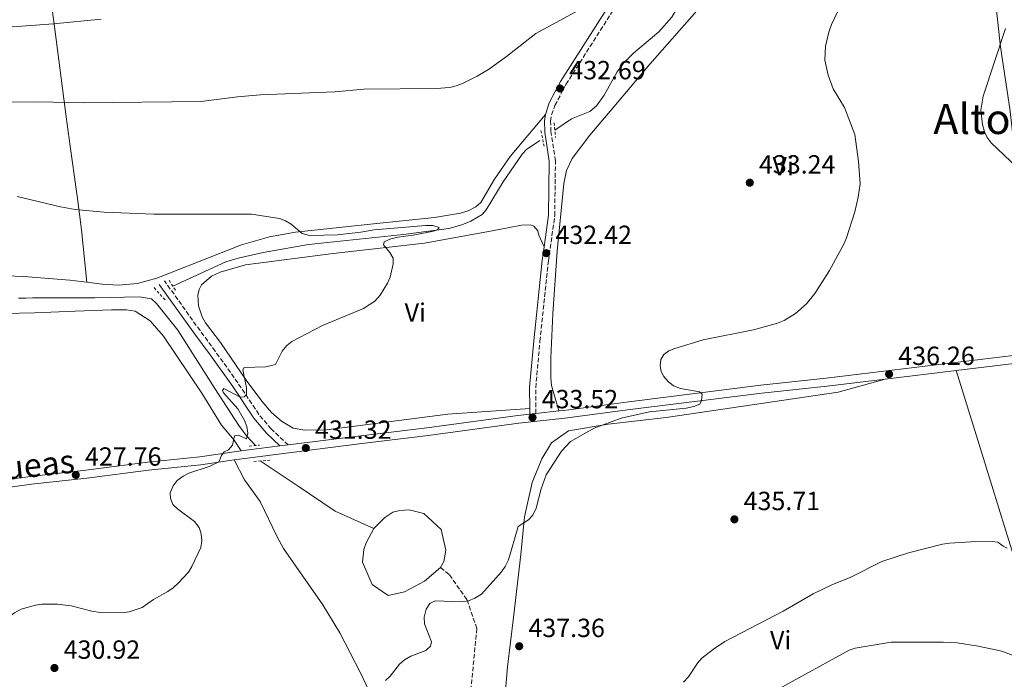
# Model space of a CAD drawing. Units: metres. Extents: x 600761 to 604211, y 4719911 to 4722275.
# Drawn here: x 602154 to 602530, y 4721207 to 4721458 of the extents above; entities that cross this region are included whole.
import ezdxf
from ezdxf.enums import TextEntityAlignment as Align

# ---------------------------------------------------------------- set-up
doc = ezdxf.new("R2010")
doc.units = ezdxf.units.M
doc.header["$MEASUREMENT"] = 0
doc.linetypes.add('DGN Style 2', pattern=[1.7399219301090239, 1.043953158065414, -0.6959687720436097])
doc.linetypes.add('DGN Style 3', pattern=[2.435890702152634, 1.739921930109024, -0.6959687720436097])
for name, color, linetype, lineweight in [('Acequia sin especificar', 4, 'Continuous', 0), ('Balsa-alberca', 142, 'Continuous', 0), ('Barranco lineal', 142, 'DGN Style 3', 13), ('Camino', 7, 'DGN Style 3', 0), ('Cota de punto acotado terreno', 7, 'Continuous', 0), ('Curva de nivel intermedia', 30, 'Continuous', 0), ('Etiqueta de uso rústico', 92, 'Continuous', 0), ('Fuente-manantial-naciente', 7, 'Continuous', 0), ('Línea de asfalto', 7, 'Continuous', 13), ('Línea de cambio de uso (parcela vista)', 92, 'Continuous', 0), ('Margen derecho', 7, 'Continuous', 0), ('pavimentado', 23, 'Continuous', 0), ('Pontón-alcantarilla (pasos de agua)', 1, 'DGN Style 2', 0), ('Punto acotado terreno (símbolo)', 7, 'Continuous', 0), ('Texto de rotulación de espacio menor sin especificar', 7, 'Continuous', 0)]:
    doc.layers.add(name, color=color, linetype=linetype, lineweight=lineweight)
doc.styles.add('Style-Arial', font='arial.ttf')

# ---------------------------------------------------------------- blocks, each defined once
blk = doc.blocks.new('5PATER')
at = {"layer": 'Fuente-manantial-naciente', "linetype": 'Continuous', "lineweight": 0}
h = blk.add_hatch(color=51, dxfattribs=at)
edge = h.paths.add_edge_path()
edge.add_ellipse((0, 0), major_axis=(-0.1095731443231308, -0.1110710700762829), ratio=0.9994222409660317, start_angle=0, end_angle=360)

msp = doc.modelspace()

# ---------------------------------------------------------------- linework, layer by layer
at = {"layer": 'Acequia sin especificar', "color": 4, "linetype": 'Continuous', "lineweight": 0}
for points in [[(602358.2300000006, 4721416.17, 432.4700000000012), (602364.5700000003, 4721420.41, 432.9100000000035), (602371.5199999996, 4721423.279999999, 432.9100000000035), (602374.0700000003, 4721425.480000001, 432.9100000000035), (602377.04, 4721429.480000001, 432.9100000000035), (602382, 4721438.350000001, 432.9100000000035), (602384.6699999999, 4721441.99, 432.9100000000035), (602388.2300000006, 4721445.460000001, 432.9100000000035), (602397.9100000003, 4721453.600000001, 432.9900000000052), (602402.8300000001, 4721459.210000001, 433.1100000000006), (602404.2300000006, 4721461.609999999, 433.2200000000012)], [(602212.6200000001, 4721356.699999999, 427.8600000000006), (602232.7800000003, 4721365.930000001, 427.8600000000006), (602237.5700000003, 4721367.350000001, 427.8600000000006), (602247.1100000005, 4721369.5, 427.9499999999971), (602264.3200000003, 4721372.57, 428.4700000000012), (602300.5199999996, 4721376.34, 429.3999999999942), (602317.8600000005, 4721378.689999999, 429.3899999999995), (602322.7300000006, 4721379.99, 430.1900000000023), (602326.1399999997, 4721381.430000001, 430.7100000000065), (602330.4900000002, 4721384.01, 430.6900000000023), (602332.0700000003, 4721385.720000001, 430.7100000000065), (602338.5499999998, 4721396.4, 431.1399999999995), (602345.7300000006, 4721406.960000001, 431.429999999993), (602347.4400000004, 4721408.800000001, 431.4900000000052), (602352.4900000002, 4721412.189999999, 431.8099999999977)], [(602153.8499999996, 4721352.029999999, 426.2100000000065), (602156.4500000002, 4721352.039999999, 426.3300000000018), (602159.25, 4721352.140000001, 426.9900000000052), (602182.8799999999, 4721352.17, 427.0200000000041), (602199.9299999997, 4721352.529999999, 427.4199999999983), (602204.54, 4721351.859999999, 427.8099999999977), (602206.4199999999, 4721350.07, 428.0800000000018), (602214.5300000003, 4721339.859999999, 428.2100000000065), (602228.5999999996, 4721317.680000001, 428.7400000000052), (602237.7699999996, 4721303.52, 429.3999999999942), (602240.7699999996, 4721299.52, 429.3999999999942), (602244.1799999997, 4721295.890000001, 429.3999999999942)], [(602289.2599999999, 4721264.25, 433.1300000000047), (602274.5499999998, 4721270.859999999, 431.8600000000006), (602260.0800000001, 4721280.699999999, 431.0099999999948), (602245.9199999999, 4721289.99, 429.7200000000012)]]:
    msp.add_polyline3d(points, dxfattribs=at)
at = {"layer": 'Balsa-alberca', "color": 142, "linetype": 'Continuous', "lineweight": 0, "elevation": 433.1300000000046, "flags": 128}
msp.add_lwpolyline([(602314.6100000005, 4721249.359999999), (602308.54, 4721244.140000001), (602300.9600000001, 4721240.050000001), (602294.7199999997, 4721238.640000001), (602288.5700000003, 4721242.83), (602284.9100000003, 4721251.430000001), (602285.4500000002, 4721256.25), (602286.29, 4721258.84), (602289.2599999999, 4721264.25), (602293.4699999997, 4721268.390000001), (602296.4699999997, 4721270.49), (602299.1299999999, 4721271.16), (602302.7199999997, 4721271.33), (602308.2699999996, 4721269.939999999), (602314.8600000005, 4721263.880000001), (602316.7199999997, 4721255.92), (602315.9600000001, 4721251.67), (602314.6100000005, 4721249.359999999)], close=True, dxfattribs=at)
msp.add_lwpolyline([(602289.2599999999, 4721264.25), (602293.4699999997, 4721268.390000001), (602296.4699999997, 4721270.49), (602299.1299999999, 4721271.16), (602302.7199999997, 4721271.33), (602308.2699999996, 4721269.939999999), (602314.8600000005, 4721263.880000001), (602316.7199999997, 4721255.92), (602315.9600000001, 4721251.67), (602314.6100000005, 4721249.359999999)], dxfattribs=at)
at = {"layer": 'Balsa-alberca', "color": 142, "linetype": 'Continuous', "lineweight": 0}
msp.add_polyline3d([(602314.6100000005, 4721249.359999999, 433.1300000000047), (602308.54, 4721244.140000001, 433.1300000000047), (602300.9600000001, 4721240.050000001, 433.1300000000047), (602294.7199999997, 4721238.640000001, 433.1300000000047), (602288.5700000003, 4721242.83, 433.1300000000047), (602284.9100000003, 4721251.430000001, 432.9100000000035), (602285.4500000002, 4721256.25, 432.9100000000035), (602286.29, 4721258.84, 433.1300000000047), (602289.2599999999, 4721264.25, 433.1300000000047)], dxfattribs=at)
at = {"layer": 'Barranco lineal', "color": 142, "linetype": 'DGN Style 3', "lineweight": 13}
msp.add_polyline3d([(602325.7400000002, 4721197.680000001, 438.1900000000023), (602328.4900000002, 4721226.130000001, 435.3399999999965), (602324.7199999997, 4721237.16, 434.8999999999942), (602317.9699999997, 4721246.76, 434.679999999993), (602314.6100000005, 4721249.359999999, 433.1300000000047)], dxfattribs=at)
at = {"layer": 'Camino', "color": 7, "linetype": 'DGN Style 3', "lineweight": 0}
for points in [[(602350.98, 4721308.130000001, 433.8699999999955), (602350.9400000018, 4721317.920000001, 433.8699999999955), (602352.5500000012, 4721335.630000004, 433.3899999999994), (602355.7499999999, 4721366.25, 432.4900000000052), (602358.1799999994, 4721383.52, 432.4400000000023), (602358.4499999998, 4721404.440000001, 432.2200000000013), (602356.6999999997, 4721415.600000001, 432.2200000000013), (602356.6000000014, 4721419.560000001, 432.2200000000013), (602356.969999998, 4721422.020000001, 432.3500000000058), (602358.2399999975, 4721425.570000002, 432.5500000000029), (602362.4599999997, 4721433.58, 432.6600000000037), (602383.6499999971, 4721466.930000001, 434.4199999999983)], [(602256.53, 4721296.11, 430.9100000000035), (602250.1299999985, 4721302.230000001, 430.8600000000007), (602245.4300000002, 4721307.76, 430.4700000000013), (602237.4299999982, 4721319.77, 429.5899999999965), (602228.8200000006, 4721331.820000002, 428.8099999999978), (602223.0000000001, 4721339.710000002, 428.4900000000054), (602209.3999999991, 4721358.720000002, 428.3800000000046)]]:
    msp.add_polyline3d(points, dxfattribs=at)
at = {"layer": 'Curva de nivel intermedia', "color": 30, "linetype": 'Continuous', "lineweight": 0, "flags": 128}
for points, elevation in [([(602462.8700000008, 4721362.67), (602468.3200000002, 4721372.640000001), (602469.390000001, 4721375.119999999), (602472.6100000017, 4721385.06), (602473.8700000001, 4721390.569999998), (602474.5200000006, 4721395.649999999), (602473.9900000008, 4721404.140000001), (602472.5300000012, 4721414.539999999), (602468.6700000011, 4721424.77), (602464.3400000016, 4721431.949999998), (602462.4000000014, 4721437.17), (602461.150000002, 4721442.800000001), (602461.3300000008, 4721448.16), (602462.6600000008, 4721453.529999999), (602463.6900000012, 4721456.390000001), (602468.2599999999, 4721466.259999999)], 435.0000000000001), ([(602369.0500000013, 4721462.74), (602351.0300000013, 4721452.970000001), (602339.7999999995, 4721444.24), (602332.8900000006, 4721439.300000001), (602328.5900000001, 4721436.67), (602323.0400000003, 4721433.989999999), (602320.6300000006, 4721432.99), (602318.1800000009, 4721432.470000001), (602312.9700000007, 4721432.019999998), (602285.4800000001, 4721431.740000002), (602274.4200000005, 4721430.730000001), (602245.9000000019, 4721429.579999999), (602237.2800000008, 4721428.88), (602223.36, 4721427.05), (602178.4200000018, 4721426.570000002), (602161.2199999997, 4721427), (602123.3899999993, 4721426.759999999)], 435.0000000000001), ([(602113.4000000004, 4721452.749999999), (602167.2100000001, 4721456.649999999), (602185.2900000004, 4721458.449999999)], 440), ([(602529.9400000019, 4721454.929999999), (602521.4000000014, 4721429.15), (602520.5800000011, 4721423.8), (602521.1399999998, 4721418.350000001), (602521.9100000008, 4721415.529999999), (602523.0000000016, 4721413.279999998), (602524.5599999996, 4721411.26), (602534.41, 4721401.949999998)], 440), ([(602153.3300000017, 4721390.800000002), (602169.7600000004, 4721386.850000001), (602175.3600000017, 4721385.88), (602186.4100000003, 4721384.88), (602205.4200000004, 4721384.050000001), (602242.6000000006, 4721384.119999998), (602253.250000001, 4721382.48), (602255.6100000015, 4721381.579999999), (602257.7500000005, 4721380.279999998), (602261.9800000016, 4721376.779999998), (602264.6799999997, 4721375.96), (602275.4000000017, 4721376.21), (602284.2300000007, 4721377.210000002), (602289.3400000003, 4721378.17), (602308.9299999995, 4721379.82), (602311.690000002, 4721379.779999999), (602314.1200000017, 4721379), (602313.4900000015, 4721378.189999999), (602312.0000000006, 4721377.660000001), (602304.2100000009, 4721376.099999999), (602298.4500000009, 4721375.31), (602295.6900000004, 4721374.65), (602293.2300000017, 4721373.600000001), (602292.9500000001, 4721372.449999998), (602295.390000001, 4721369.529999999), (602296.5399999998, 4721367.31), (602296.6300000014, 4721365.170000001), (602295.4100000011, 4721360.05), (602294.4500000001, 4721357.740000002), (602291.6500000014, 4721353.21), (602289.6100000008, 4721350.91), (602285.240000001, 4721348.149999999), (602269.6900000009, 4721341.699999999), (602257.9400000004, 4721335.599999999), (602256.0400000005, 4721333.970000001), (602254.3200000017, 4721331.84), (602251.7400000001, 4721326.75), (602248.0200000008, 4721325.869999999), (602239.7900000007, 4721325.680000001), (602239.3400000016, 4721324.689999999), (602240.7100000017, 4721317.859999998), (602240.7600000009, 4721315.359999999), (602239.8800000002, 4721314.460000001), (602238.2700000008, 4721314.329999999), (602232.0300000003, 4721317.619999999), (602231.5200000006, 4721316.869999998), (602231.99, 4721315.949999999), (602237.3800000013, 4721309.84), (602239.9500000017, 4721305.439999999), (602240.8300000002, 4721303.079999999), (602241.2500000005, 4721300.619999998), (602240.7499999997, 4721298.430000001), (602237.6300000016, 4721299.839999998), (602236.0800000004, 4721299.600000001), (602235.3099999992, 4721296.079999999), (602233.8800000009, 4721294.230000001), (602232.2200000002, 4721293.470000001), (602231.200000001, 4721292.08), (602230.1300000004, 4721289.720000001), (602226.4500000012, 4721287.920000001), (602218.7800000003, 4721285.320000002), (602216.5600000005, 4721284.160000001), (602214.3099999997, 4721282.520000001), (602212.8099999999, 4721280.52), (602211.6500000021, 4721277.9), (602211.7200000014, 4721275.77), (602212.6600000003, 4721273.45), (602214.4600000017, 4721271.710000001), (602220.85, 4721266.890000001), (602222.6500000014, 4721264.679999999), (602223.4400000004, 4721262.180000001), (602223.6399999994, 4721259.529999999), (602223.3300000009, 4721257.050000001), (602219.92, 4721249.730000001), (602218.57, 4721247.619999998), (602214.7400000012, 4721243.529999999), (602212.800000001, 4721241.619999998), (602210.7699999993, 4721240.159999999), (602205.2400000016, 4721237.130000001), (602200.9000000008, 4721234.16), (602196.0300000004, 4721232.41)], 430), ([(602293.6299999997, 4721206.329999999), (602295.5000000005, 4721207.99), (602299.040000001, 4721212.53), (602300.9000000006, 4721214.189999999), (602303.29, 4721215.519999999), (602309.0099999999, 4721217.779999998), (602310.8899999997, 4721219.42), (602311.1700000013, 4721221.07), (602308.5400000005, 4721227.890000001), (602308.3900000007, 4721230.449999999), (602309.1700000009, 4721233.42), (602310.530000002, 4721235.67), (602312.5900000007, 4721236.67), (602322.5400000017, 4721236.289999999), (602325.3600000002, 4721236.71), (602327.6800000004, 4721237.640000001), (602330.2799999999, 4721239.23), (602337.9199999997, 4721247.679999998), (602339.3300000001, 4721249.75), (602340.5300000004, 4721252.300000001), (602344.2800000011, 4721264.949999999), (602348.2300000006, 4721267.490000002), (602349.8600000001, 4721269.38), (602351.1299999997, 4721271.999999999), (602352.9700000014, 4721279.429999999), (602354.8800000002, 4721284.680000001), (602360.7300000021, 4721293.689999999), (602364.2100000001, 4721297.359999999), (602373.1799999997, 4721302.519999999), (602383.4600000015, 4721306.350000001), (602394.2500000007, 4721308.739999999), (602408.2100000017, 4721310.17), (602411.1399999998, 4721310.71), (602413.4900000012, 4721311.709999999), (602414.1700000007, 4721313.039999999), (602414.4000000008, 4721315.529999999), (602413.3900000006, 4721316.37), (602406.0500000003, 4721317.57), (602403.490000001, 4721318.609999999), (602401.3499999996, 4721320.239999999), (602399.7600000005, 4721322.26), (602398.7800000014, 4721324.13), (602398.3099999998, 4721326.249999999), (602398.5900000016, 4721328.730000001), (602399.7100000012, 4721330.63), (602401.6500000014, 4721331.970000002), (602403.9600000004, 4721332.939999999), (602414.7899999998, 4721336.220000001), (602433.8800000005, 4721339.989999999), (602443.0899999995, 4721342.479999999), (602445.6700000011, 4721343.59), (602449.9800000006, 4721346.25), (602454.1300000013, 4721349.869999998), (602457.2600000005, 4721353.890000001), (602462.8700000008, 4721362.67)], 435.0000000000001), ([(602530.6500000004, 4721256.78), (602529.0999999993, 4721257.449999998), (602527.100000001, 4721258.98), (602524.8300000001, 4721259.319999999), (602516.7200000008, 4721259.189999999), (602508.6699999997, 4721258.609999998), (602505.9699999996, 4721258.250000001), (602493.0599999991, 4721254.980000001), (602482.7900000007, 4721251.619999999), (602471.0000000001, 4721245.66), (602463.8299999997, 4721242.789999997), (602456.6799999994, 4721239.369999998), (602445.2799999999, 4721232.689999999), (602422.9500000004, 4721221.130000001), (602418.6700000003, 4721218.289999999), (602414.2000000019, 4721214.79), (602412.5600000013, 4721212.900000001), (602409.1399999993, 4721207.680000001), (602407.2000000014, 4721205.59)], 440), ([(602196.0300000004, 4721232.41), (602193.3799999995, 4721232.029999999), (602184.9200000016, 4721232.249999999), (602181.760000001, 4721232.749999999), (602173.8600000018, 4721234.699999998), (602168.6699999997, 4721235.4), (602162.7599999999, 4721235.349999999), (602160.280000001, 4721235.039999999), (602154.8899999997, 4721233.5), (602152.260000001, 4721232.109999998), (602149.9800000013, 4721230.369999999), (602148.3400000005, 4721228.480000001), (602144.1200000006, 4721221.640000001), (602142.4599999998, 4721219.77), (602140.3000000007, 4721217.98), (602138.1600000015, 4721216.679999999), (602135.6000000001, 4721215.699999999), (602122.3000000007, 4721211.460000002), (602116.6700000003, 4721210.199999998), (602111.6700000003, 4721208.659999998), (602103.8899999995, 4721205.16)], 430), ([(602535.9099999998, 4721214.630000001), (602528.5800000007, 4721217.439999999), (602519.5900000008, 4721219.430000001), (602511.5399999997, 4721220.59), (602506.1799999997, 4721220.95), (602486.4000000006, 4721220.960000001), (602472.7300000002, 4721218.65), (602470.3899999999, 4721217.789999999), (602443.5900000001, 4721203.140000001)], 445)]:
    msp.add_lwpolyline(points, dxfattribs=dict(at, elevation=elevation))
at = {"layer": 'Línea de asfalto', "color": 7, "linetype": 'Continuous', "lineweight": 13, "extrusion": (-0.03027138137092192, -0.00366484328048648, 0.9995349980834217), "elevation": -35104.72214877968, "flags": 128}
msp.add_lwpolyline([(-4614684.918040374, 1165037.400889524), (-4614684.918040374, 1165064.620770128)], dxfattribs=at)
at = {"layer": 'Línea de asfalto', "color": 7, "linetype": 'Continuous', "lineweight": 13, "elevation": 433.8699999999955, "flags": 128}
msp.add_lwpolyline([(602348.6499999987, 4721307.880000001), (602350.98, 4721308.130000001)], dxfattribs=at)
at = {"layer": 'Línea de asfalto', "color": 7, "linetype": 'Continuous', "lineweight": 13, "extrusion": (-0.02473181106849505, -0.002672948864435057, 0.9996905485527212), "elevation": -27083.31010071377, "flags": 128}
msp.add_lwpolyline([(-4629249.64454501, 1105844.280424752), (-4629249.64454501, 1105853.124349219)], dxfattribs=at)
at = {"layer": 'Línea de asfalto', "color": 7, "linetype": 'Continuous', "lineweight": 13, "extrusion": (0.06572574688443097, -0.7707126333797135, 0.6337840033839534), "elevation": -3598905.601326281, "flags": 128}
msp.add_lwpolyline([(1001232.600928739, 2949358.99579601), (1001235.52612845, 2949359.267285686), (1001247.510547596, 2949360.030042396)], dxfattribs=at)
at = {"layer": 'Línea de asfalto', "color": 7, "linetype": 'Continuous', "lineweight": 13, "extrusion": (-0.003205580010953833, -0.000407223517865374, 0.9999947791992716), "elevation": -3422.296554527962, "flags": 128}
msp.add_lwpolyline([(602251.7469751302, 4721294.717828872), (602254.8169914116, 4721295.107828903)], dxfattribs=at)
at = {"layer": 'Línea de asfalto', "color": 7, "linetype": 'Continuous', "lineweight": 13}
for points in [[(602511.1399999995, 4721324.49, 437.2400000000052), (602537.4899999979, 4721327.680000001, 438.050000000003), (602557.4699999981, 4721330.449999999, 438.6999999999972), (602579.1900000018, 4721333.33, 438.9700000000012), (602606.4699999979, 4721336.430000001, 440.4199999999983), (602643.6799999991, 4721341.180000001, 442.0599999999978), (602699.5300000019, 4721347.880000002, 445.0000000000001), (602728.2299999993, 4721351.92, 446.8600000000007), (602754.6, 4721355.290000001, 448.3399999999965), (602774.3700000001, 4721358.410000001, 449.850000000006), (602789.6000000007, 4721361.090000002, 450.770000000004), (602801.2600000015, 4721363.660000003, 451.4700000000012), (602835.3700000005, 4721372.490000002, 453.6600000000035), (602849.7199999981, 4721377.220000001, 454.7599999999948), (602864.0599999991, 4721381.410000001, 455.3899999999995), (602879.4400000015, 4721385.980000001, 455.5500000000029), (602908.1499999979, 4721394.520000001, 455.0099999999947)], [(602359.7699999987, 4721309.080000001, 434.0899999999965), (602361.6999999998, 4721309.290000001, 434.1399999999994), (602386.479999999, 4721312.600000001, 434.550000000003), (602436.7399999971, 4721318.880000002, 435.2400000000052), (602461.6000000013, 4721321.530000002, 435.7200000000013), (602537.1099999979, 4721330.680000001, 438.050000000003), (602540.6700000007, 4721331.170000001, 438.1699999999983)], [(602236.0399999979, 4721290.37, 429.8800000000048), (602241.9600000011, 4721291.230000001, 430.3099999999976), (602283.6299999994, 4721296.470000003, 432.1699999999984), (602309.8799999994, 4721299.690000001, 432.8099999999976), (602344.5100000014, 4721304.390000002, 433.479999999996), (602362.0700000009, 4721306.290000001, 434.1399999999994), (602386.8700000002, 4721309.600000001, 434.550000000003), (602437.0900000002, 4721315.869999999, 435.2400000000052), (602461.940000001, 4721318.529999999, 435.7200000000013), (602484.1299999974, 4721321.220000003, 436.4100000000035)], [(602256.53, 4721296.11, 430.9100000000035), (602283.2499999994, 4721299.470000002, 432.1699999999984), (602309.4899999984, 4721302.690000001, 432.8099999999976), (602344.1400000004, 4721307.390000001, 433.479999999996), (602348.6499999987, 4721307.880000001, 433.8699999999955)], [(601768.170000002, 4721234.52, 420.8699999999953), (601789.089999999, 4721237.420000001, 420.9400000000023), (601834.7899999995, 4721243.630000004, 421.8600000000007), (601904.9499999996, 4721252.49, 423.3899999999995), (601940.9299999992, 4721256.5, 423.6900000000023), (602018.1900000006, 4721266.95, 424.929999999993), (602113.36, 4721277.910000001, 426.4600000000065), (602140.0899999985, 4721281.61, 426.5700000000071), (602158.4100000003, 4721284.109999999, 427.1999999999971), (602179.4899999979, 4721286.460000001, 427.8899999999994), (602203.069999999, 4721289.520000001, 428.3300000000017), (602222.9599999998, 4721291.540000001, 428.9600000000063), (602238.6599999998, 4721293.800000001, 430.100000000006)], [(601890.0299999998, 4721247.560000002, 423.0599999999976), (601905.3099999971, 4721249.490000002, 423.3899999999995), (601941.3000000003, 4721253.500000001, 423.6900000000023), (602018.5700000004, 4721263.95, 424.929999999993), (602113.7399999978, 4721274.910000003, 426.4600000000065), (602140.4999999995, 4721278.62, 426.5700000000071), (602158.7800000011, 4721281.109999999, 427.1999999999971), (602179.85, 4721283.45, 427.8899999999994), (602203.4200000021, 4721286.520000001, 428.3300000000017), (602223.3299999987, 4721288.540000002, 428.9600000000063), (602236.0399999979, 4721290.37, 429.8800000000048)]]:
    msp.add_polyline3d(points, dxfattribs=at)
at = {"layer": 'Línea de cambio de uso (parcela vista)', "color": 92, "linetype": 'Continuous', "lineweight": 0}
for points in [[(602179.9000000004, 4721358.130000001, 427.5899999999965), (602177.8799999999, 4721378.100000001, 429.0099999999948), (602176.2599999999, 4721390.09, 430.2200000000012), (602175.9600000001, 4721392.75, 431.1000000000058), (602173.4800000006, 4721410.039999999, 432.2299999999959), (602171.9699999997, 4721421.210000001, 433.8999999999942), (602167.29, 4721457.58, 440.1300000000047), (602162.4800000006, 4721492.24, 447.8999999999942), (602160.8099999996, 4721505.5, 450.429999999993)], [(602524.8899999997, 4721479.34, 438.75), (602525.8700000001, 4721467.779999999, 438.8999999999942), (602528.0099999999, 4721447.92, 439.8600000000006), (602531.6200000001, 4721424.230000001, 440.5800000000018), (602532.5099999999, 4721416.66, 440.6699999999983), (602533.4800000006, 4721403.27, 440.0099999999948), (602534.8600000005, 4721390.91, 438.5599999999977), (602535.3899999997, 4721385.960000001, 438.2599999999948), (602536.5899999999, 4721372.77, 438.2599999999948)], [(602359.7699999996, 4721309.08, 434.0899999999965), (602356.9800000006, 4721318.720000001, 433.8899999999995), (602356.6399999997, 4721321.76, 433.8500000000058), (602356.7100000001, 4721329.27, 433.8999999999942), (602357.3899999997, 4721346.130000001, 433.4799999999959), (602359.0700000003, 4721369.960000001, 432.3399999999965), (602361.5999999996, 4721395.789999999, 432.5599999999977), (602362.6399999997, 4721400.699999999, 432.6499999999942), (602364.7800000003, 4721405.279999999, 432.75), (602371.5800000001, 4721414.24, 432.9400000000023), (602383.5199999996, 4721428.289999999, 432.7599999999948), (602394.3600000005, 4721441.279999999, 433.0899999999965), (602412.3499999996, 4721461.640000001, 433.8600000000006)], [(602354.6299999999, 4721422.16, 432.3300000000018), (602341.2100000001, 4721406.140000001, 431.5599999999977), (602335.2000000002, 4721397.49, 431.4499999999971), (602329.9500000002, 4721388.529999999, 430.8000000000029), (602328.0899999999, 4721386.869999999, 430.8000000000029), (602325.1799999997, 4721385.380000001, 430.8000000000029), (602322.2199999997, 4721384.449999999, 430.8000000000029), (602312.3600000005, 4721382.789999999, 430.6300000000047), (602289.0700000003, 4721380.42, 429.679999999993), (602259.3399999999, 4721377.199999999, 429.6900000000023), (602249.4500000002, 4721375.52, 429.6499999999942), (602238.79, 4721372.42, 429.4799999999959), (602206.5700000003, 4721359.75, 428.2799999999989), (602199.2300000006, 4721357.730000001, 427.9400000000023), (602191.7400000002, 4721356.99, 427.6300000000047), (602185.7599999999, 4721357.390000001, 427.4700000000012), (602179.9000000004, 4721358.130000001, 427.5899999999965)], [(602348.6399999997, 4721310.060000001, 433.8699999999953), (602317.4299999997, 4721307.850000001, 433.3300000000018), (602271.2100000001, 4721301.9, 432.1100000000006), (602262.9000000004, 4721301.689999999, 431.9199999999983), (602258.4500000002, 4721302.5, 431.679999999993), (602254.0099999999, 4721305.189999999, 431.25), (602250.2599999999, 4721308.449999999, 430.8399999999965), (602246.5899999999, 4721312.810000001, 430.3800000000047), (602240.6100000005, 4721320.789999999, 429.75), (602230.8399999999, 4721335.140000001, 429.0399999999936), (602225.0300000003, 4721342.720000001, 428.820000000007), (602223.8300000001, 4721344.9, 428.929999999993), (602222.4400000004, 4721349.140000001, 429.070000000007), (602222.1399999997, 4721353.189999999, 428.820000000007), (602222.6200000001, 4721355.42, 428.820000000007), (602223.5499999998, 4721357.15, 428.3800000000047), (602227.3899999997, 4721360.449999999, 428.3300000000018), (602230.6900000004, 4721362.029999999, 428.3800000000047), (602240.3499999996, 4721364.76, 428.6900000000023), (602273.7699999996, 4721369.130000001, 429.2599999999948), (602308.5099999999, 4721373.029999999, 430.4100000000035), (602332.9299999997, 4721377.51, 431.0099999999948), (602340.25, 4721378.91, 431.8699999999953), (602345.4900000002, 4721379.91, 431.8899999999995), (602348.7999999998, 4721380.08, 431.8899999999995), (602350.1699999999, 4721379.58, 431.8899999999995), (602351.7599999999, 4721377.800000001, 432.1100000000006), (602352.1399999997, 4721376.08, 432.1100000000006), (602354.1500000004, 4721371.67, 432.4700000000012)], [(602179.9000000004, 4721358.130000001, 427.5899999999965), (602173.3399999999, 4721358.960000001, 427.7299999999959), (602155.8700000001, 4721360.289999999, 427.4199999999983), (602145.8899999997, 4721360.720000001, 427.2100000000065), (602106.4199999999, 4721359.58, 426.1900000000023), (602086.4800000006, 4721359.039999999, 424.5599999999977), (602076.2100000001, 4721358.82, 424.3000000000029), (602074.0599999996, 4721358.869999999, 424.25)], [(602148.4100000003, 4721346.199999999, 426.1000000000058), (602159.8499999996, 4721346.480000001, 426.3899999999995), (602175.3899999997, 4721347.100000001, 426.3500000000058), (602189.3200000003, 4721347.630000001, 427.2700000000041), (602195.0099999999, 4721347.619999999, 427), (602198.25, 4721347.07, 427), (602203.9400000004, 4721343.460000001, 427.2200000000012), (602209.0800000001, 4721337.619999999, 427.4900000000052), (602223.6900000004, 4721315.800000001, 428.9199999999983), (602231.1600000003, 4721303.699999999, 429.4199999999983), (602236.0199999996, 4721297.970000001, 429.5099999999948), (602238.6600000003, 4721293.800000001, 430.1000000000058)], [(602559.9800000006, 4721171.529999999, 449.7200000000012), (602557.3700000001, 4721175.800000001, 449.0299999999989), (602555.29, 4721180.369999999, 448.3500000000058), (602553.6600000003, 4721185.039999999, 447.7100000000065), (602549.2000000002, 4721201.460000001, 445.8000000000029), (602538.1799999997, 4721237.130000001, 442.3000000000029), (602530.0899999999, 4721263.32, 440.0899999999965), (602519.4400000004, 4721297.92, 437.8699999999953), (602511.1399999997, 4721324.49, 437.2400000000052)], [(602338.7999999998, 4721195.140000001, 439.4799999999959), (602340.1799999997, 4721211.470000001, 438.1600000000035), (602342.4699999997, 4721230.32, 436.4100000000035), (602345.2300000006, 4721254.350000001, 435.0899999999965), (602346.6900000004, 4721268.74, 434.8699999999953), (602349.6100000005, 4721281.77, 434.8699999999953), (602353.2699999996, 4721290.789999999, 434.8699999999953), (602356.8899999997, 4721296.930000001, 434.2100000000065), (602363.4000000004, 4721301.430000001, 434.6499999999942), (602378.54, 4721304.07, 434.8699999999953), (602400.6600000003, 4721306.619999999, 434.429999999993), (602466.1399999997, 4721316.199999999, 435.75), (602484.1299999999, 4721321.220000001, 436.4100000000035)], [(602236.04, 4721290.369999999, 429.8800000000047), (602239.9900000002, 4721282.850000001, 430.679999999993), (602245.8700000001, 4721274.49, 430.320000000007), (602252.4100000003, 4721261.01, 431.2100000000065), (602254.8600000005, 4721256.67, 431.4100000000035), (602269.7699999996, 4721235.15, 432.070000000007), (602276.29, 4721224.49, 432.6900000000023), (602284.2100000001, 4721209.24, 434.9199999999983), (602290.5, 4721195.710000001, 436.679999999993)]]:
    msp.add_polyline3d(points, dxfattribs=at)
at = {"layer": 'Margen derecho', "color": 7, "linetype": 'Continuous', "lineweight": 0, "elevation": 433.8699999999955, "flags": 128}
msp.add_lwpolyline([(602348.6499999987, 4721307.880000001), (602348.6399999997, 4721310.060000002)], dxfattribs=at)
at = {"layer": 'Margen derecho', "color": 7, "linetype": 'Continuous', "lineweight": 0}
for points in [[(602354.6299999978, 4721422.160000001, 432.3300000000018), (602356.1000000007, 4721426.510000001, 432.5500000000029), (602360.4300000002, 4721434.750000002, 432.6600000000037), (602378.2399999979, 4721462.760000001, 434.1300000000048)], [(602354.1499999971, 4721371.670000001, 432.4700000000012), (602355.8500000003, 4721383.7, 432.4400000000023), (602356.1099999996, 4721404.270000001, 432.2200000000013), (602354.3700000007, 4721415.390000001, 432.2200000000013), (602354.2600000012, 4721419.7, 432.2200000000013), (602354.6299999978, 4721422.160000001, 432.3300000000018)], [(602348.6399999997, 4721310.060000002, 433.8699999999955), (602348.6000000016, 4721318.02, 433.8699999999955), (602350.2199999976, 4721335.850000001, 433.3899999999994), (602353.4299999997, 4721366.529999999, 432.4900000000052), (602354.1499999971, 4721371.670000001, 432.4700000000012)], [(602253.4600000011, 4721295.720000002, 430.8999999999942), (602248.3899999995, 4721300.58, 430.8600000000007), (602243.5100000001, 4721306.310000001, 430.4700000000013), (602235.449999998, 4721318.41, 429.5899999999965), (602226.8799999983, 4721330.410000001, 428.8099999999978), (602221.0599999977, 4721338.300000002, 428.4900000000054), (602207.4499999977, 4721357.32, 428.3800000000046)]]:
    msp.add_polyline3d(points, dxfattribs=at)
at = {"layer": 'pavimentado', "color": 23, "linetype": 'Continuous', "lineweight": 0}
for points in [[(602140.0899999988, 4721281.609999999, 426.570000000007), (602158.4100000006, 4721284.109999998, 427.1999999999971), (602179.4899999984, 4721286.46, 427.8899999999995), (602203.0699999996, 4721289.520000001, 428.3300000000018), (602222.9600000004, 4721291.540000001, 428.9600000000065), (602238.6600000003, 4721293.800000001, 430.1000000000058), (602241.5599999994, 4721294.220000001, 430.3099999999977), (602253.4600000016, 4721295.720000001, 430.8999999999942), (602256.5300000005, 4721296.109999999, 430.9100000000035), (602283.2499999999, 4721299.470000002, 432.1699999999983), (602309.4899999987, 4721302.689999999, 432.8099999999977), (602344.1400000007, 4721307.390000001, 433.4799999999959), (602348.6499999991, 4721307.88, 433.8699999999953), (602350.9800000003, 4721308.13, 433.8699999999953), (602359.7699999991, 4721309.08, 434.0899999999965), (602361.7000000003, 4721309.29, 434.1399999999995), (602386.4799999995, 4721312.600000001, 434.5500000000029), (602436.7399999975, 4721318.880000002, 435.2400000000052), (602461.6000000017, 4721321.53, 435.7200000000012), (602537.1099999984, 4721330.679999999, 438.0500000000029)], [(602537.4899999984, 4721327.679999999, 438.0500000000029), (602511.14, 4721324.489999999, 437.2400000000052), (602484.1299999979, 4721321.220000002, 436.4100000000035), (602461.9400000015, 4721318.529999998, 435.7200000000012), (602437.0900000007, 4721315.869999998, 435.2400000000052), (602386.8700000007, 4721309.599999999, 434.5500000000029), (602362.0700000013, 4721306.290000001, 434.1399999999995), (602344.5100000018, 4721304.390000001, 433.4799999999959), (602309.8799999999, 4721299.690000001, 432.8099999999977), (602283.6299999999, 4721296.470000002, 432.1699999999983), (602241.9600000016, 4721291.230000001, 430.3099999999977), (602236.0399999984, 4721290.369999999, 429.8800000000047), (602223.3299999991, 4721288.540000001, 428.9600000000065), (602203.4200000026, 4721286.520000001, 428.3300000000018), (602179.8500000006, 4721283.449999999, 427.8899999999995), (602158.7800000017, 4721281.109999999, 427.1999999999971), (602140.5000000001, 4721278.619999999, 426.570000000007)]]:
    msp.add_polyline3d(points, dxfattribs=at)
at = {"layer": 'Pontón-alcantarilla (pasos de agua)', "color": 1, "linetype": 'DGN Style 2', "lineweight": 0, "flags": 128}
for points, elevation in [([(602357.9900000002, 4721418.970000001), (602358.4699999997, 4721413.300000001)], 432.3399999999965), ([(602352.9100000003, 4721415.99), (602354.1100000005, 4721410.100000001)], 432.3399999999965), ([(602205.4600000001, 4721356.08), (602209.6600000003, 4721351.439999999)], 428.3899999999995)]:
    msp.add_lwpolyline(points, dxfattribs=dict(at, elevation=elevation))
at = {"layer": 'Pontón-alcantarilla (pasos de agua)', "color": 1, "linetype": 'DGN Style 2', "lineweight": 0, "extrusion": (0.0248715368575554, -0.04072714159777356, 0.9988607042984613), "elevation": -176881.6321897834, "flags": 128}
msp.add_lwpolyline([(2974661.247386697, 3711332.925320662), (2974661.247386697, 3711328.315190512)], dxfattribs=at)
at = {"layer": 'Pontón-alcantarilla (pasos de agua)', "color": 1, "linetype": 'DGN Style 2', "lineweight": 0, "extrusion": (-0.1344034335453981, -0.01190916497115852, 0.9908551300976837), "elevation": -136744.0483459185, "flags": 128}
msp.add_lwpolyline([(-4649714.998531724, 1007362.695095412), (-4649714.998531724, 1007366.697169874)], dxfattribs=at)
at = {"layer": 'Pontón-alcantarilla (pasos de agua)', "color": 1, "linetype": 'DGN Style 2', "lineweight": 0, "extrusion": (-0.03472782711803863, -0.002951865313865027, 0.9993924476975142), "elevation": -34421.3324465046, "flags": 128}
msp.add_lwpolyline([(-4653319.227215294, 999354.8364620379), (-4653319.227215294, 999360.861758711)], dxfattribs=at)

# ---------------------------------------------------------------- block references
at = {"layer": 'Punto acotado terreno (símbolo)', "color": 7, "linetype": 'Continuous', "lineweight": 0, "xscale": 10, "yscale": 10, "zscale": 10}
for p in [(602360.2100000011, 4721432.029999999, 432.6900000000023), (602432.5100000004, 4721396.100000001, 433.2400000000052), (602354.9499999996, 4721369.230000001, 432.4199999999983), (602485.6000000003, 4721323.100000001, 436.2599999999953), (602349.6999999991, 4721306.58, 433.5200000000046), (602263.3099999971, 4721294.940000001, 431.320000000007), (602175.6499999978, 4721284.690000001, 427.7599999999948), (602426.6599999986, 4721267.740000002, 435.7100000000065), (602344.640000001, 4721219.350000001, 437.3500000000067), (602167.5299999998, 4721211.060000001, 430.9199999999987)]:
    msp.add_blockref('5PATER', p, dxfattribs=at)

# ---------------------------------------------------------------- texts
at = {"color": 7, "linetype": 'Continuous', "lineweight": 0, "style": 'Style-Arial'}
msp.add_text('Camino de las Nequeas', height=9, rotation=6.053, dxfattribs=at).set_placement((602109.2273134778, 4721278.578361303, 425.929999999993), align=Align.CENTER)
at = {"layer": 'Cota de punto acotado terreno', "color": 7, "linetype": 'Continuous', "lineweight": 0, "style": 'Style-Arial'}
for s, p in [('432.69', (602363.710000002, 4721435.529999999, 432.6900000000023)), ('433.24', (602436.0100000012, 4721399.600000001, 433.2400000000052)), ('432.42', (602358.4500000003, 4721372.730000001, 432.4199999999983)), ('436.26', (602489.1000000011, 4721326.600000001, 436.2599999999948)), ('433.52', (602353.2000000001, 4721310.079999999, 433.5200000000041)), ('431.32', (602266.8099999981, 4721298.439999999, 431.320000000007)), ('427.76', (602179.1499999987, 4721288.190000001, 427.7599999999948)), ('435.71', (602430.1599999995, 4721271.240000002, 435.7100000000065)), ('437.36', (602348.1400000016, 4721222.850000001, 437.3500000000058)), ('430.92', (602171.0300000004, 4721214.560000001, 430.9199999999983))]:
    msp.add_text(s, height=7.000000000000002, dxfattribs=at).set_placement(p)
at = {"layer": 'Etiqueta de uso rústico', "color": 92, "linetype": 'Continuous', "lineweight": 0, "style": 'Style-Arial'}
for p in [(602445.2289322177, 4721402.460010001, 433.679999999993), (602305.018932217, 4721346.600010002, 431), (602444.2789322201, 4721221.680009999, 441.5200000000041)]:
    msp.add_text('Vi', height=7.000000000000002, dxfattribs=at).set_placement(p, align=Align.MIDDLE_CENTER)
at = {"layer": 'Texto de rotulación de espacio menor sin especificar', "color": 7, "linetype": 'Continuous', "lineweight": 0, "style": 'Style-Arial'}
msp.add_text('Alto de San Juan', height=11.5, dxfattribs=at).set_placement((602563.6995031295, 4721420.42001, 440.5200000000041), align=Align.MIDDLE_CENTER)

doc.saveas('drawing.dxf')
